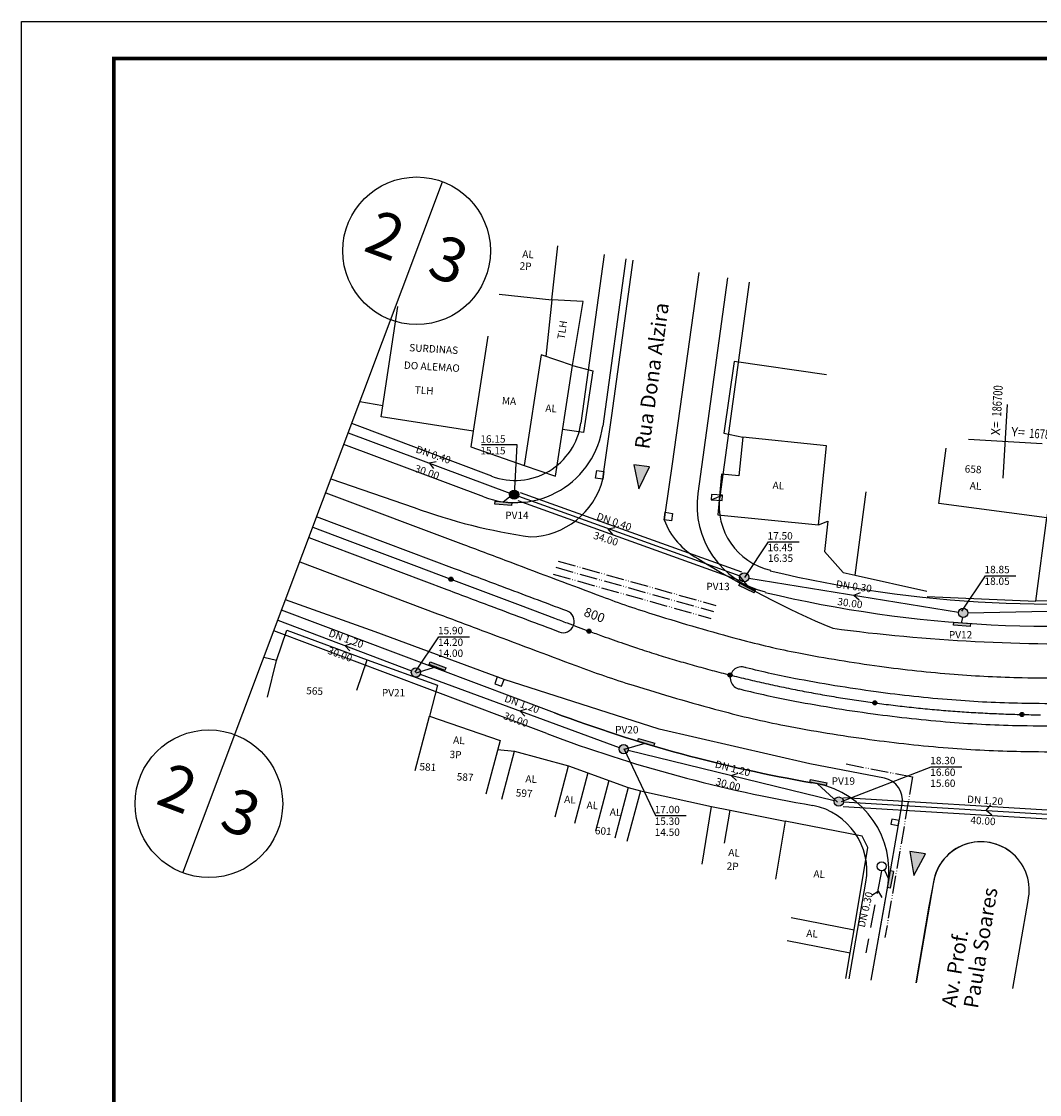
# Model space of a CAD drawing. Extents: x -2029 to 91, y -450 to 144.
# Drawn here: x -934 to -658, y -147 to 144 of the extents above; entities that cross this region are included whole.
import ezdxf
from ezdxf.enums import TextEntityAlignment as Align

# ---------------------------------------------------------------- set-up
doc = ezdxf.new("R2010")
doc.units = 0
doc.header["$MEASUREMENT"] = 0
doc.linetypes.add('ACAD_ISO05W100', pattern=[34, 24, -3, 0.5, -3, 0.5, -3])
doc.linetypes.add('HIDDEN', pattern=[0.375, 0.25, -0.125])
doc.layers.get('0').update_dxf_attribs({"linetype": 'CONTINUOUS'})
for name, color, linetype in [('A-PRANC', 7, 'CONTINUOUS'), ('BALT-ANT-PASSEIO', 7, 'CONTINUOUS'), ('BALT-ANT-PROJETO', 7, 'CONTINUOUS'), ('BALT-ANT-PROJETO-LINHA-GROSSA', 7, 'CONTINUOUS'), ('BALT-ANT-SENTIDO-RUAS', 7, 'CONTINUOUS'), ('BALT-CARLA_PINT_CORREDOR', 7, 'CONTINUOUS'), ('BALT_ARMARIO-CRT', 252, 'CONTINUOUS'), ('BALT_BOCA-LOBO', 252, 'CONTINUOUS'), ('BALT_DIVISAS', 251, 'CONTINUOUS'), ('BALT_DIVS', 7, 'CONTINUOUS'), ('BALT_EDIFICACAO', 251, 'CONTINUOUS'), ('BALT_ESTRADA', 5, 'CONTINUOUS'), ('BALT_NUMERACAO', 251, 'CONTINUOUS'), ('BALT_TEXTO-EDIF', 251, 'CONTINUOUS'), ('BALT_TEXTO-RUAS', 7, 'CONTINUOUS'), ('BALTAZAR_EIXO_NOV99', 7, 'CONTINUOUS'), ('COORDENADAS', 7, 'CONTINUOUS'), ('PV', 3, 'CONTINUOUS'), ('REDE-EX-AGUA', 222, 'ACAD_ISO05W100'), ('REDE_ESGOTO-PLUVIAL', 6, 'CONTINUOUS'), ('REDE_ESGOTO_PLUVIAL_REESTUDADO', 3, 'TRACKS'), ('REDE_PLUVIAL_EXISTENTE', 6, 'HIDDEN'), ('SETA', 1, 'CONTINUOUS'), ('TEXTO-GRADE', 2, 'CONTINUOUS'), ('TEXTO_R80', 2, 'CONTINUOUS')]:
    doc.layers.add(name, color=color, linetype=linetype)
doc.styles.add('ROMANS', font='romans')
doc.styles.add('X', font='ROMANS.SHX', dxfattribs={"width": 0.75, "height": 5})
doc.linetypes.add('TRACKS', pattern='A,0.15,[130,ltypeshp.shx,S=0.25,R=0,X=0,Y=0],0.15', length=0.3)

# ---------------------------------------------------------------- blocks, each defined once
blk = doc.blocks.new('DIV')
blk.add_line((0, -50), (0, 50))
for centre in [(0, 40), (0, -40)]:
    blk.add_circle(centre, 10)
for p in [(-4.68, 37.47), (4.52, 37.41), (-4.68, -42.53), (4.52, -42.59)]:
    blk.add_attdef('N', text='', height=6).set_placement(p, align=Align.CENTER)
blk = doc.blocks.new('MÃO-UNICA')
at = {"layer": 'BALT-ANT-SENTIDO-RUAS', "ltscale": 4000}
blk.add_hatch(color=256, dxfattribs=at).paths.add_polyline_path([(-1.06, -3.12), (1.06, -3.12), (0, 0)])
blk.add_lwpolyline([(0, 0), (-1.06, -3.12), (1.06, -3.12)], close=True, dxfattribs=at)
blk = doc.blocks.new('ARM')
at = {"layer": 'BALT_ARMARIO-CRT'}
blk.add_line((-0.75, -0.375), (0.75, 0.375), dxfattribs=at)
blk.add_lwpolyline([(0.75, 0.375), (-0.75, 0.375), (-0.75, -0.375), (0.75, -0.375)], close=True, dxfattribs=at)
blk = doc.blocks.new('COORD')
for points in [[(0, -20), (0, 20)], [(-20, 0), (20, 0)]]:
    blk.add_lwpolyline(points)
for s, rotation, p in [('X=', 90, (-3, 3)), ('Y=', 359.99, (3, 3))]:
    blk.add_text(s, height=5, rotation=rotation).set_placement(p)
at = {"style": 'X', "width": 0.75}
blk.add_attdef('00.000', (-3.02, 13.09), '', height=5, rotation=90, dxfattribs=at)
blk.add_attdef('00.000', (12.72, 2.72), '', height=5, dxfattribs=at)
blk = doc.blocks.new('A$C7AF90C9C')
at = {"layer": 'PV'}
blk.add_hatch(color=256, dxfattribs=at).paths.add_polyline_path([(0, 0.8), (0, 0), (4.59, 0), (4.59, 0.8)])
for p, q in [((0, 0.8), (4.59, 0.8)), ((0, 0.8), (0, 0)), ((4.59, 0.8), (4.59, 0)), ((4.59, 0), (0, 0))]:
    blk.add_line(p, q, dxfattribs=at)
blk = doc.blocks.new('A$C1CB12D01')
at = {"layer": 'TEXTO-GRADE'}
for q in [(0, 2.03), (0, 0)]:
    blk.add_line((1.7, 1.01), q, dxfattribs=at)

msp = doc.modelspace()

# ---------------------------------------------------------------- hatches: boundary and pattern name
at = {"layer": 'BALTAZAR_EIXO_NOV99', "ltscale": 4000}
h = msp.add_hatch(color=256, dxfattribs=at)
edge = h.paths.add_edge_path()
edge.add_arc((-817.839, -7.017), 0.565, 0, 360)
h = msp.add_hatch(color=256, dxfattribs=at)
edge = h.paths.add_edge_path()
edge.add_arc((-780.418, -21.08), 0.565, 0, 360)
h = msp.add_hatch(color=256, dxfattribs=at)
edge = h.paths.add_edge_path()
edge.add_arc((-742.239, -32.941), 0.565, 0, 360)
h = msp.add_hatch(color=256, dxfattribs=at)
edge = h.paths.add_edge_path()
edge.add_arc((-702.98, -40.496), 0.565, 0, 360)
h = msp.add_hatch(color=256, dxfattribs=at)
edge = h.paths.add_edge_path()
edge.add_arc((-663.125, -43.651), 0.565, 0, 360)
at = {"layer": 'PV'}
msp.add_hatch(color=256, dxfattribs=at).paths.add_polyline_path([(-799.461, 15.903, 1), (-801.961, 15.903, 1)])
h = msp.add_hatch(color=256, dxfattribs=at)
h.paths.add_polyline_path([(-680.289, -16.137, 1), (-677.789, -16.137, 1)])
h.paths.add_polyline_path([(-739.624, -6.489, 1), (-737.124, -6.489, 1)])
h = msp.add_hatch(color=256, dxfattribs=at)
h.paths.add_polyline_path([(-828.578, -32.265, 1), (-826.078, -32.265, 1)])
h.paths.add_polyline_path([(-772.292, -53.045, 1), (-769.792, -53.045, 1)])
h = msp.add_hatch(color=256, dxfattribs=at)
h.paths.add_polyline_path([(-713.996, -67.243, 1), (-711.496, -67.243, 1)])
h.paths.add_polyline_path([(-634.144, -72.103, 1), (-631.644, -72.103, 1)])

# ---------------------------------------------------------------- linework, layer by layer
at = {"layer": 'A-PRANC'}
msp.add_lwpolyline([(-934.218, -449.939), (-934.218, 144.061), (90.782, 144.061), (90.782, -449.939)], close=True, dxfattribs=at)
at = {"layer": 'A-PRANC', "const_width": 1}
msp.add_lwpolyline([(80.782, 134.061), (-909.218, 134.061), (-909.218, -439.939), (80.782, -439.939)], close=True, dxfattribs=at)
at = {"layer": 'BALT-ANT-PASSEIO'}
for p, q in [((-776.35, 80.9), (-782.641, 35.277)), ((-736.993, 73.492), (-745.006, 15.383)), ((-806.805, 20.886), (-844.727, 35.139)), ((-791.894, -48.816), (-865.836, -21.025)), ((-709.967, -115.251), (-705.405, -89.08))]:
    msp.add_line(p, q, dxfattribs=at)
for centre, radius, start, end in [((-800.473, 37.736), 18, 249.40139, 352.14896), ((-727.175, 12.924), 18, 172.14896, 256.76889), ((-654.684, 316.25), 330, 256.57069, 277.70566), ((-654.684, 316.25), 390, 249.40139, 260.39623), ((-723.138, -85.989), 18, 350.11368, 79.16186)]:
    msp.add_arc(centre, radius, start, end, dxfattribs=at)
at = {"layer": 'BALT-ANT-PROJETO'}
for points in [[(-770.447, 79.789), (-776.698, 34.457)], [(-742.897, 74.603), (-750.95, 16.203)], [(-808.916, 15.27), (-846.838, 29.523)], [(-703.938, -115.605), (-699.495, -90.11)]]:
    msp.add_lwpolyline(points, dxfattribs=at)
for points in [[(-720.024, -62.15, -0.0471662), (-789.783, -43.2), (-863.725, -15.409)], [(-665.596, -117.851), (-661.463, -94.056, 1.0247692), (-687.09, -88.966), (-691.824, -116.314)]]:
    msp.add_lwpolyline(points, format="xyb", dxfattribs=at)
msp.add_circle((-661.346, -93.43), 0.00775, dxfattribs=at)
at = {"layer": 'BALT-ANT-PROJETO-LINHA-GROSSA'}
for p, q in [((-770.447, 79.789), (-776.698, 34.457)), ((-742.897, 74.603), (-750.95, 16.203)), ((-808.916, 15.27), (-846.838, 29.523)), ((-789.783, -43.2), (-863.725, -15.409)), ((-718.625, -62.418), (-720.024, -62.15)), ((-687.09, -88.966), (-691.824, -116.314)), ((-703.938, -115.605), (-699.495, -90.11)), ((-665.596, -117.851), (-661.463, -94.056))]:
    msp.add_line(p, q, dxfattribs=at)
msp.add_circle((-661.346, -93.43), 0.00775, dxfattribs=at)
for centre, radius, start, end in [((-800.473, 37.736), 24, 249.40139, 352.14896), ((-727.175, 12.924), 24, 172.14896, 256.76889), ((-654.684, 316.25), 336, 256.57423, 277.70561), ((-654.684, 316.25), 384, 249.40139, 260.20308), ((-723.138, -85.989), 24, 350.11368, 79.16186), ((-674.214, -91.197), 13.068, 347.36615, 170.16963)]:
    msp.add_arc(centre, radius, start, end, dxfattribs=at)
at = {"layer": 'BALT-CARLA_PINT_CORREDOR', "flags": 128}
for points in [[(-851.763, 16.417), (-814.422, 2.382, 0.0000071), (-801.604, -2.435, 0.0000037), (-776.975, -11.691, 0.0145072), (-762.519, -16.65, 0.0095369), (-739.714, -23.266, 0.0182433), (-723.576, -26.991, 0.0138898), (-701.715, -30.576, 0.0138898), (-681.524, -32.745, 0.0151452), (-663.018, -33.651, 0.0126343), (-638.437, -33.488, 0.0212584), (-624.412, -32.443, 0.0019076), (-601.995, -29.724, 0.0024875), (-584.864, -27.492), (-386.67, -0.676), (-347.031, 4.688), (-267.754, 15.414), (-228.115, 20.777), (-188.476, 26.141), (-148.837, 31.504, -0.0028547), (-131.368, 33.766, -0.0022233), (-108.966, 36.436, -0.0004078), (-108.59, 36.479, -0.0004078)], [(-232.193, 13.162), (-266.815, 8.477), (-346.093, -2.249), (-385.732, -7.613), (-583.926, -34.429, -0.0024875), (-601.126, -36.669, -0.0019076), (-623.596, -39.395, -0.0212584), (-638.214, -40.485, -0.0126343), (-663.149, -40.65, -0.0151452), (-682.078, -39.723, -0.0138898), (-702.656, -37.513, -0.0138898), (-724.9, -33.864, -0.0151336), (-738.721, -30.765, -0.0151336)], [(-786.439, -15.612, -0.0000027), (-804.066, -8.988, -0.0000071), (-816.88, -4.172), (-854.226, 9.864)], [(-740.204, -36.579, 0.0151273), (-726.035, -39.756, 0.0138898), (-703.462, -43.458, 0.0138898), (-682.553, -45.704, 0.0151452), (-663.261, -46.649, 0.0126343), (-638.023, -46.482, 0.0212584), (-622.896, -45.354, 0.0019076), (-600.38, -42.623, 0.0024875), (-583.121, -40.375), (-384.927, -13.558), (-345.288, -8.195), (-266.011, 2.532), (-231.388, 7.216)], [(-856.337, 4.248), (-818.969, -9.797, 0.0000071), (-806.177, -14.604, 0.0000027), (-788.55, -21.229)]]:
    msp.add_lwpolyline(points, format="xyb", dxfattribs=at)
at = {"layer": 'BALT-CARLA_PINT_CORREDOR', "ltscale": 4000}
msp.add_lwpolyline([(-858.8, -2.304), (-821.446, -16.344, 0.0000071), (-808.64, -21.157, 0.0000037), (-784.011, -30.413, 0.0145072), (-768.457, -35.748, 0.0095369), (-744.919, -42.577, 0.0182433), (-727.36, -46.63, 0.0138898), (-704.403, -50.395, 0.0138898), (-683.107, -52.682, 0.0151452), (-663.391, -53.648, 0.0126343), (-637.8, -53.478, 0.0212584), (-622.079, -52.306, 0.0019076), (-599.511, -49.569, 0.0024875), (-582.182, -47.312), (-383.988, -20.495), (-344.35, -15.132), (-265.072, -4.405), (-225.433, 0.958), (-185.794, 6.321), (-146.156, 11.685, -0.0028547), (-128.913, 13.918, -0.0022016), (-106.904, 16.542, -0.0022016)], format="xyb", dxfattribs=at)
for centre, radius, start, end in [((-787.495, -18.42), 3.076, 249.40356, 69.40356), ((-739.136, -33.755), 3.019, 69.32316, 262.10834)]:
    msp.add_arc(centre, radius, start, end, dxfattribs=at)
at = {"layer": 'BALT_BOCA-LOBO'}
for points in [[(-778.352, 22.46), (-776.372, 22.18), (-776.665, 20.109), (-778.646, 20.39)], [(-758.066, 8.768), (-760.046, 9.05), (-759.753, 11.108), (-757.773, 10.827)], [(-804.123, -36.005), (-803.434, -34.128), (-805.27, -33.454), (-805.958, -35.332)], [(-696.629, -73.72), (-696.388, -72.323), (-698.358, -71.983), (-698.6, -73.379)]]:
    msp.add_lwpolyline(points, close=True, dxfattribs=at)
at = {"layer": 'BALT_DIVISAS'}
for p, q in [((-741.078, 51.942), (-743.89, 32.509)), ((-716.06, 48.322), (-741.078, 51.942)), ((-842.488, 41.096), (-836.309, 40.031)), ((-743.89, 32.509), (-738.784, 31.439)), ((-708.29, -5.933), (-705.322, 16.614)), ((-718.255, 7.713), (-715.707, 8.758)), ((-715.707, 8.758), (-716.608, 0.496)), ((-716.608, 0.496), (-711.565, -5.216)), ((-711.565, -5.216), (-708.29, -5.933)), ((-708.29, -5.933), (-688.851, -10.256)), ((-688.83, -11.706), (-659.313, -12.966)), ((-865.131, -29.03), (-862.328, -20.842)), ((-862.328, -20.842), (-840.569, -28.89)), ((-843.373, -37.078), (-840.569, -28.89)), ((-840.569, -28.89), (-821.438, -35.717)), ((-821.438, -35.717), (-823.653, -44.088)), ((-805.18, -53.112), (-800.607, -53.616)), ((-769.825, -63.43), (-766.507, -64.358)), ((-766.507, -64.358), (-770.141, -78.089)), ((-766.507, -64.358), (-747.194, -68.555))]:
    msp.add_line(p, q, dxfattribs=at)
at = {"layer": 'BALT_EDIFICACAO'}
for p, q in [((-780.721, -59.426), (-784.355, -73.157)), ((-775.066, -61.492), (-778.7, -75.223)), ((-725.609, -98.643), (-708.587, -101.98)), ((-726.693, -104.845), (-709.62, -108.193))]:
    msp.add_line(p, q, dxfattribs=at)
for points in [[(-804.785, 70.215), (-790.469, 68.684), (-788.91, 83.264)], [(-807.838, 58.825), (-811.779, 33.098), (-836.784, 36.929), (-832.197, 66.878)], [(-784.944, 50.832), (-782.001, 68.204), (-790.469, 68.684), (-792.116, 53.292)], [(-784.944, 50.832), (-779.378, 49.472), (-781.945, 32.684), (-787.592, 33.549)], [(-811.779, 33.098), (-812.426, 28.876), (-798.001, 23.788)], [(-654.353, 24.584), (-656.345, 9.581), (-685.604, 13.465), (-683.612, 28.468)], [(-636.13, 5.928), (-638.223, -10.508), (-638.674, -12.725), (-659.313, -12.966), (-656.345, 9.581)], [(-867.528, -38.993), (-865.131, -29.03), (-868.536, -28.211)], [(-827.557, -58.839), (-823.653, -44.088), (-804.547, -50.719), (-808.378, -65.195)], [(-804.051, -66.629), (-800.607, -53.616), (-785.957, -57.588)], [(-789.616, -71.413), (-785.957, -57.588), (-780.721, -59.426), (-775.066, -61.492), (-769.825, -63.43), (-773.459, -77.161)], [(-749.797, -84.207), (-747.194, -68.555), (-742.188, -69.553)], [(-743.675, -78.495), (-742.188, -69.553), (-727.307, -72.505)], [(-710.881, -115.198), (-709.62, -108.193), (-708.587, -101.98), (-704.875, -79.664), (-706.424, -76.599), (-727.307, -72.505), (-729.92, -88.219)]]:
    msp.add_lwpolyline(points, dxfattribs=at)
for points in [[(-793.413, 53.737), (-798.001, 23.788), (-789.532, 20.883), (-784.944, 50.832)], [(-738.784, 31.439), (-739.835, 20.962), (-744.529, 21.434), (-745.545, 10.452), (-718.255, 7.713), (-716.102, 29.162)]]:
    msp.add_lwpolyline(points, close=True, dxfattribs=at)
at = {"layer": 'BALT_ESTRADA'}
for p, q in [((-774.23, 37.364), (-768.47, 79.417)), ((-750.713, 76.074), (-757.872, 24.205)), ((-776.372, 22.18), (-774.23, 37.364)), ((-757.872, 24.205), (-759.753, 11.108)), ((-776.665, 20.109), (-776.372, 22.18)), ((-850.356, 20.16), (-827.792, 12.425)), ((-759.753, 11.108), (-760.046, 9.05)), ((-838.409, -21.298), (-862.672, -12.607)), ((-803.434, -34.128), (-838.409, -21.298)), ((-761.404, -47.636), (-803.434, -34.128)), ((-720.606, -57.022), (-761.404, -47.636)), ((-700.388, -60.926), (-720.606, -57.022)), ((-700.362, -95.334), (-695.613, -67.838)), ((-687.11, -89.083), (-688.31, -95.548)), ((-703.97, -115.603), (-700.362, -95.334)), ((-688.31, -95.548), (-691.869, -116.312)), ((-665.574, -117.853), (-661.463, -94.056))]:
    msp.add_line(p, q, dxfattribs=at)
for centre, radius, start, end in [((-796.834, 25.286), 20.822, 271.54134, 345.60345), ((-774.612, 156.744), 153.806, 249.77158, 261.90365), ((-741.446, 16.068), 19.88, 200.6729, 241.35332), ((-611.809, 222.837), 263.894, 238.17269, 247.12491), ((-650.983, 455.309), 479.82, 262.4062, 271.67014), ((-701.525, -66.817), 6, 350.20047, 79.07237), ((-674.214, -91.195), 13.068, 347.35557, 170.69792)]:
    msp.add_arc(centre, radius, start, end, dxfattribs=at)
at = {"layer": 'BALTAZAR_EIXO_NOV99'}
msp.add_lwpolyline([(-855.281, 7.056), (-855.281, 7.056), (-845.921, 3.538), (-836.56, 0.02), (-827.199, -3.498), (-817.839, -7.017), (-808.478, -10.535), (-799.117, -14.053), (-789.772, -17.566, 0.0000335), (-786.351, -18.851, 0.0000202), (-780.418, -21.08, 0.0041024), (-776.787, -22.41, 0.0025868), (-771, -24.442, 0.0043576), (-766.796, -25.853, 0.0034722), (-761.493, -27.541, 0.0034723), (-756.708, -28.991, 0.003472), (-751.904, -30.375, 0.0034724), (-747.08, -31.691, 0.0034723), (-742.239, -32.941, 0.0034721), (-737.381, -34.123, 0.0034724), (-732.506, -35.238, 0.0034721), (-727.618, -36.285, 0.0034726), (-722.714, -37.264, 0.003472), (-717.798, -38.175, 0.0034723), (-712.869, -39.017, 0.0034722), (-707.93, -39.791, 0.0034723), (-702.98, -40.496, 0.0034722), (-698.02, -41.132, 0.0034722), (-693.053, -41.7, 0.0034722), (-688.078, -42.198, 0.0034723), (-683.096, -42.627, 0.0034724), (-678.109, -42.987, 0.0034722), (-673.117, -43.278, 0.0034719), (-668.123, -43.499, 0.0034724), (-663.125, -43.651, 0.0034722), (-658.126, -43.734, 0.0034721)], format="xyb", dxfattribs=at)
at = {"layer": 'BALTAZAR_EIXO_NOV99', "ltscale": 4000}
for centre in [(-817.839, -7.017), (-780.418, -21.08), (-742.239, -32.941), (-702.98, -40.496), (-663.125, -43.651)]:
    msp.add_circle(centre, 0.565, dxfattribs=at)
at = {"layer": 'PV'}
for p, q in [((-803.75, 13.858), (-801.869, 15.432)), ((-737.188, -9.038), (-739.588, -6.194)), ((-679.465, -18.915), (-679.129, -17.384)), ((-821.746, -30.779), (-827.386, -32.429)), ((-765.258, -51.485), (-770.897, -53.135)), ((-718.551, -62.409), (-713.054, -67.361)), ((-700.354, -85.771), (-699.238, -88.177))]:
    msp.add_line(p, q, dxfattribs=at)
at = {"layer": 'PV', "color": 1}
for points in [[(-800.65, 15.817), (-799.86, 29.431), (-809.539, 29.431)], [(-738.204, -6.509), (-731.787, 3.075), (-723.526, 3.075)], [(-679.419, -15.635), (-673.001, -6.051), (-664.741, -6.051)], [(-827.513, -32.161), (-821.095, -22.577), (-812.835, -22.577)], [(-771.024, -52.867), (-762.381, -71.053), (-754.12, -71.053)], [(-712.055, -67.225), (-687.703, -57.789), (-679.442, -57.789)]]:
    msp.add_lwpolyline(points, dxfattribs=at)
at = {"layer": 'PV', "ltscale": 4000}
for centre in [(-800.711, 15.903), (-738.374, -6.489), (-679.039, -16.137), (-827.328, -32.265), (-771.042, -53.045), (-712.746, -67.243), (-701.13, -84.791)]:
    msp.add_circle(centre, 1.25, dxfattribs=at)
at = {"layer": 'REDE-EX-AGUA', "ltscale": 0.2}
for p, q in [((-788.786, -2.114), (-746.069, -14.087)), ((-790.13, -5.634), (-747.413, -17.607)), ((-789.453, -3.78), (-746.735, -15.753)), ((-710.755, -57.052), (-692.759, -60.569)), ((-692.759, -60.569), (-700.238, -104.072))]:
    msp.add_line(p, q, dxfattribs=at)
at = {"layer": 'REDE_ESGOTO-PLUVIAL'}
for p, q in [((-845.669, 32.631), (-801.882, 16.339)), ((-737.14, -6.69), (-680.272, -15.936)), ((-677.789, -16.11), (-620.222, -14.873)), ((-864.74, -18.109), (-828.497, -31.822)), ((-826.156, -32.698), (-772.214, -52.612)), ((-769.827, -53.34), (-713.96, -66.948))]:
    msp.add_line(p, q, dxfattribs=at)
at = {"layer": 'REDE_ESGOTO_PLUVIAL_REESTUDADO', "ltscale": 5}
for p, q in [((-799.534, 15.481), (-739.55, -6.066)), ((-711.498, -67.319), (-634.141, -72.027))]:
    msp.add_line(p, q, dxfattribs=at)
at = {"layer": 'REDE_ESGOTO_PLUVIAL_REESTUDADO', "color": 2, "linetype": 'CONTINUOUS', "ltscale": 5}
for p, q in [((-799.112, 16.492), (-739.128, -5.055)), ((-799.745, 14.3), (-739.761, -7.247)), ((-711.433, -66.09), (-634.077, -70.797)), ((-711.563, -68.57), (-634.206, -73.278))]:
    msp.add_line(p, q, dxfattribs=at)
at = {"layer": 'REDE_PLUVIAL_EXISTENTE', "ltscale": 25}
msp.add_line((-701.162, -86.04), (-705.438, -108.178), dxfattribs=at)
at = {"layer": 'SETA', "ltscale": 4000}
for points in [[(-671.257, -70.922), (-672.82, -69.673), (-671.571, -68.111)], [(-703.819, -92.591), (-702.117, -91.54), (-701.066, -93.242)]]:
    msp.add_lwpolyline(points, dxfattribs=at)

# ---------------------------------------------------------------- block references
at = {"layer": 'BALT-ANT-SENTIDO-RUAS', "xscale": 2, "yscale": 2, "zscale": 2}
for p, rotation in [((-766.904, 17.498), 172.9893783519074), ((-692.373, -87.217), 170.9181679915906)]:
    msp.add_blockref('MÃO-UNICA', p, dxfattribs=dict(at, rotation=rotation))
at = {"layer": 'BALT_ARMARIO-CRT', "xscale": 2, "yscale": 2, "zscale": 2, "rotation": 356.6463153072437}
msp.add_blockref('ARM', (-745.785, 15.138), dxfattribs=at)
at = {"layer": 'BALT_DIVS', "ltscale": 4000}
ref = msp.add_blockref('DIV', (-855.281, 7.056), dxfattribs=dict(at, xscale=2, yscale=2, zscale=2, rotation=339.4013209450933))
ref.add_attrib('N', '3', dxfattribs={"layer": '0', "height": 12, "rotation": 339.40132}).set_placement((-876.789, -75.865), align=Align.CENTER)
ref.add_attrib('N', '2', dxfattribs={"layer": '0', "height": 12, "rotation": 339.40132}).set_placement((-893.958, -69.273), align=Align.CENTER)
ref.add_attrib('N', '2', dxfattribs={"layer": '0', "height": 12, "rotation": 339.40132}).set_placement((-837.667, 80.498), align=Align.CENTER)
ref.add_attrib('N', '3', dxfattribs={"layer": '0', "height": 12, "rotation": 339.40132}).set_placement((-820.498, 73.905), align=Align.CENTER)
at = {"layer": 'COORDENADAS', "ltscale": 4000}
ref = msp.add_blockref('COORD', (-667.648, 30.307), dxfattribs=dict(at, xscale=0.5, yscale=0.5, zscale=0.5, rotation=356.6463153072437))
ref.add_attrib('00.000', '186700', (-668.77, 36.929), dxfattribs={"layer": '0', "height": 2.5, "rotation": 86.64632, "style": 'X', "width": 0.75})
ref.add_attrib('00.000', '1678800', (-661.22, 31.291), dxfattribs={"layer": '0', "height": 2.5, "rotation": 356.64632, "style": 'X', "width": 0.75})
at = {"layer": 'PV', "ltscale": 4000}
for p, rotation in [((-801.289, 13.764), 175.9686971759077), ((-735.299, -9.931), 154.6992617875385), ((-677.004, -19.009), 175.9686971759077), ((-819.177, -31.014), 158.798896810581), ((-762.598, -51.461), 163.0055618082986), ((-715.906, -62.124), 168.6269885114497), ((-698.71, -86.033), 259.1778784343766)]:
    msp.add_blockref('A$C7AF90C9C', p, dxfattribs=dict(at, rotation=rotation))
at = {"layer": 'REDE_ESGOTO_PLUVIAL_REESTUDADO'}
for p, rotation in [((-821.825, 24.837), 159.5326030602971), ((-773.397, 7.042), 160.5287307871644), ((-706.848, -10.621), 169.731671843788), ((-844.707, -24.44), 164.694860024432), ((-797.275, -42.125), 164.8259262598993), ((-740.006, -59.54), 167.045676157191)]:
    msp.add_blockref('A$C1CB12D01', p, dxfattribs=dict(at, rotation=rotation))

# ---------------------------------------------------------------- texts
at = {"layer": 'BALT_NUMERACAO', "style": 'ROMANS'}
for s, p in [('SURDINAS', (-829.189, 54.743)), ('DO ALEMAO', (-830.637, 50.005)), ('658', (-678.668, 21.916)), ('565', (-857.095, -38.138)), ('581', (-826.43, -58.747)), ('587', (-816.323, -61.477)), ('597', (-800.322, -65.835)), ('601', (-778.889, -76.069))]:
    msp.add_text(s, height=2, rotation=356.64632, dxfattribs=at).set_placement(p)
at = {"layer": 'BALT_TEXTO-EDIF', "style": 'ROMANS'}
for s, rotation, p in [('AL', 356.64632, (-798.557, 80.086)), ('2P', 356.64632, (-799.286, 76.887)), ('TLH', 81.35957, (-787.08, 57.839)), ('TLH', 356.64632, (-827.701, 43.291)), ('MA', 356.64632, (-804.088, 40.389)), ('AL', 356.64632, (-792.311, 38.352)), ('AL', 356.64632, (-730.74, 17.479)), ('AL', 356.64632, (-677.298, 17.358)), ('AL', 356.64632, (-817.293, -51.536)), ('3P', 356.64632, (-818.26, -55.418)), ('AL', 356.64632, (-797.712, -62.037)), ('AL', 356.64632, (-787.2, -67.576)), ('AL', 356.64632, (-781.136, -69.162)), ('AL', 356.64632, (-774.84, -71.008)), ('AL', 356.64632, (-742.727, -81.997)), ('2P', 356.64632, (-743.188, -85.662)), ('AL', 356.64632, (-719.668, -87.778)), ('AL', 356.64632, (-721.598, -103.91))]:
    msp.add_text(s, height=2, rotation=rotation, dxfattribs=at).set_placement(p)
at = {"layer": 'BALT_TEXTO-RUAS', "style": 'ROMANS'}
for s, rotation, p in [('Rua Dona Alzira', 82.29859, (-764.118, 28.051)), ('Paula Soares', 80.65687, (-675.053, -123.455)), ('Av. Prof.', 80.65687, (-681.033, -123.105))]:
    msp.add_text(s, height=4, rotation=rotation, dxfattribs=at).set_placement(p)
at = {"layer": 'BALTAZAR_EIXO_NOV99', "style": 'ROMANS'}
msp.add_text('800', height=2.5, rotation=339.55632, dxfattribs=at).set_placement((-782.045, -16.887))
at = {"layer": 'TEXTO_R80', "style": 'ROMANS'}
for s, p in [('16.15', (-809.869, 29.978)), ('15.15', (-809.869, 26.821)), ('PV14', (-803.127, 9.285)), ('17.50', (-732.043, 3.737)), ('16.45', (-732.043, 0.58)), ('16.35', (-731.94, -2.307)), ('18.85', (-673.258, -5.389)), ('PV13', (-748.639, -9.974)), ('18.05', (-673.258, -8.546)), ('15.90', (-821.352, -21.915)), ('14.20', (-821.352, -25.072)), ('PV12', (-682.916, -23.062)), ('14.00', (-821.352, -28.055)), ('PV21', (-836.56, -38.759)), ('PV20', (-773.351, -48.777)), ('18.30', (-687.959, -57.128)), ('PV19', (-714.67, -62.684)), ('16.60', (-687.959, -60.284)), ('15.60', (-687.959, -63.267)), ('17.00', (-762.638, -70.391)), ('15.30', (-762.638, -73.548)), ('14.50', (-762.638, -76.531))]:
    msp.add_text(s, height=2, dxfattribs=at).set_placement(p)
for s, rotation, p in [('DN 0.40', 341.04824, (-827.545, 27.368)), ('30.00', 341.04824, (-827.861, 22.157)), ('DN 0.40', 341.04824, (-778.558, 9.216)), ('34.00', 342.39112, (-779.416, 4.02)), ('DN 0.30', 351.99522, (-713.631, -9.242)), ('30.00', 351.99522, (-713.236, -13.977)), ('DN 1.20', 340.15758, (-851.169, -22.417)), ('30.00', 340.15758, (-851.433, -27.132)), ('DN 1.20', 340.15758, (-803.534, -40.086)), ('30.00', 340.15758, (-803.798, -44.8)), ('DN 1.20', 345.27876, (-746.455, -57.966)), ('30.00', 345.27876, (-746.297, -62.686)), ('DN 1.20', 356.18695, (-678.045, -67.572)), ('40.00', 356.18695, (-677.136, -73.214)), ('DN 0.30', 76.70869, (-705.717, -101.468))]:
    msp.add_text(s, height=2, rotation=rotation, dxfattribs=at).set_placement(p)

doc.saveas('drawing.dxf')
